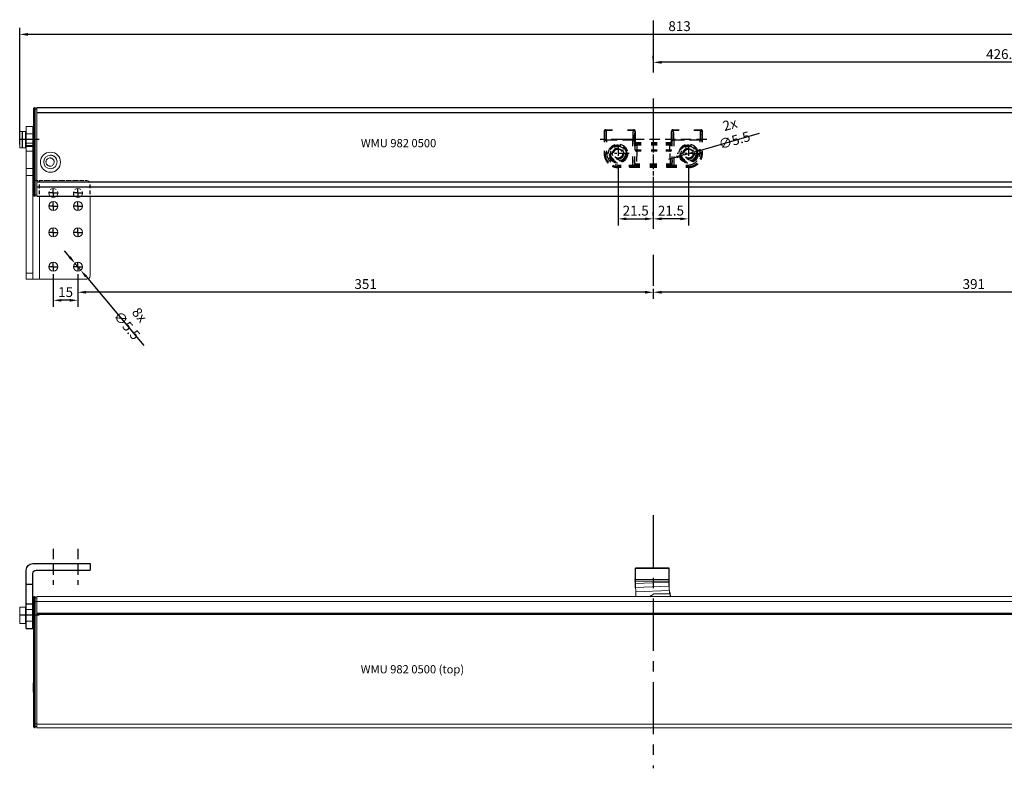
# Model space of a CAD drawing. Units: millimetres. Extents: x 890040 to 893659, y 1141338 to 1143878.
# Drawn here: x 892026 to 892626, y 1143159 to 1143615 of the extents above; entities that cross this region are included whole.
import ezdxf

# ---------------------------------------------------------------- set-up
doc = ezdxf.new("R2010")
doc.units = ezdxf.units.MM
for name, pattern in [('CENTER', [10.16, 6.35, -1.27, 1.27, -1.27]), ('HIDDEN', [9.525, 6.35, -3.175]), ('MITTE2', [1.125, 0.75, -0.125, 0.125, -0.125]), ('SLDSECTION2', [12.7, 6.35, -1.27, 1.27, -1.27, 1.27, -1.27])]:
    doc.linetypes.add(name, pattern=pattern)
for name, color, linetype in [('Achsen', 1, 'MITTE2'), ('CHAIN', 74, 'Continuous'), ('CHAIN_BRACKET', 30, 'Continuous'), ('MOTOR', 150, 'Continuous'), ('MOTOR_BRACKET', 30, 'Continuous')]:
    doc.layers.add(name, color=color, linetype=linetype)
doc.styles.add('ROMANS', font='romans.shx', dxfattribs={"width": 0.8})
doc.styles.get("Standard").update_dxf_attribs({"font": 'arial.ttf'})
doc.dimstyles.new('1. WINDOWMASTER', dxfattribs={"dimscale": 2, "dimtxt": 3, "dimasz": 2.5, "dimexe": 2, "dimexo": 1, "dimgap": 1, "dimtad": 1, "dimdec": 1, "dimrnd": 0.5, "dimdsep": 46, "dimtxsty": 'ROMANS', "dimcen": 1, "dimclrd": 252, "dimclre": 252, "dimclrt": 250, "dimadec": 0, "dimazin": 0, "dimtfac": 1, "dimtdec": 1, "dimtmove": 0, "dimatfit": 0, "dimfxl": 1, "dimtolj": 1, "dimtzin": 0, "dimarcsym": 0})
doc.dimstyles.new('WINDOWMASTERx2', dxfattribs={"dimscale": 2, "dimtxt": 3, "dimasz": 2.5, "dimexe": 2, "dimexo": 1, "dimgap": 1, "dimtad": 1, "dimdec": 1, "dimdsep": 46, "dimtxsty": 'ROMANS', "dimcen": 1, "dimclrd": 252, "dimclre": 252, "dimclrt": 7, "dimadec": 0, "dimazin": 0, "dimtfac": 1, "dimtdec": 1, "dimtmove": 0, "dimatfit": 0, "dimfxl": 1, "dimtolj": 1, "dimtzin": 0, "dimarcsym": 0})

# ---------------------------------------------------------------- blocks, each defined once
blk = doc.blocks.new('*D133')
at = {"color": 252, "lineweight": -2, "transparency": 16777216}
for p, q in [((892803.21, 1143459.59), (892803.21, 1143444.62)), ((892412.21, 1143450.61), (892412.21, 1143444.62)), ((892798.21, 1143448.62), (892417.21, 1143448.62))]:
    blk.add_line(p, q, dxfattribs=at)
at = {"color": 252, "transparency": 16777216}
for points in [[(892417.21, 1143449.46), (892417.21, 1143447.79), (892412.21, 1143448.62)], [(892798.21, 1143449.46), (892798.21, 1143447.79), (892803.21, 1143448.62)]]:
    blk.add_solid(points, dxfattribs=at)
at = {"layer": 'DEFPOINTS', "color": 0, "transparency": 16777216}
for p in [(892803.21, 1143461.59), (892412.21, 1143452.61), (892412.21, 1143448.62)]:
    blk.add_point(p, dxfattribs=at)
at = {"color": 250, "transparency": 16777216, "insert": (892607.71, 1143453.62), "char_height": 6, "attachment_point": 5, "style": 'ROMANS'}
blk.add_mtext('\\A1;391', dxfattribs=at)
blk = doc.blocks.new('*D142')
at = {"color": 252, "lineweight": -2, "transparency": 16777216}
for p, q in [((892061.21, 1143459.67), (892061.21, 1143444.62)), ((892407.21, 1143448.62), (892066.21, 1143448.62)), ((892412.21, 1143450.61), (892412.21, 1143444.62))]:
    blk.add_line(p, q, dxfattribs=at)
at = {"color": 252, "transparency": 16777216}
for points in [[(892066.21, 1143449.46), (892066.21, 1143447.79), (892061.21, 1143448.62)], [(892407.21, 1143449.46), (892407.21, 1143447.79), (892412.21, 1143448.62)]]:
    blk.add_solid(points, dxfattribs=at)
at = {"layer": 'DEFPOINTS', "color": 0, "transparency": 16777216}
for p in [(892061.21, 1143461.67), (892061.21, 1143448.62), (892412.21, 1143452.61)]:
    blk.add_point(p, dxfattribs=at)
at = {"color": 250, "transparency": 16777216, "insert": (892236.71, 1143453.62), "char_height": 6, "attachment_point": 5, "style": 'ROMANS'}
blk.add_mtext('\\A1;351', dxfattribs=at)
blk = doc.blocks.new('*D135')
at = {"color": 252, "lineweight": -2, "transparency": 16777216}
for p, q in [((892046.21, 1143459.67), (892046.21, 1143439.71)), ((892061.21, 1143459.67), (892061.21, 1143439.71)), ((892056.21, 1143443.71), (892051.21, 1143443.71))]:
    blk.add_line(p, q, dxfattribs=at)
at = {"color": 252, "transparency": 16777216}
for points in [[(892051.21, 1143444.54), (892051.21, 1143442.87), (892046.21, 1143443.71)], [(892056.21, 1143444.54), (892056.21, 1143442.87), (892061.21, 1143443.71)]]:
    blk.add_solid(points, dxfattribs=at)
at = {"layer": 'DEFPOINTS', "color": 0, "transparency": 16777216}
for p in [(892046.21, 1143461.67), (892061.21, 1143461.67), (892046.21, 1143443.71)]:
    blk.add_point(p, dxfattribs=at)
at = {"color": 250, "transparency": 16777216, "insert": (892053.71, 1143448.71), "char_height": 6, "attachment_point": 5, "style": 'ROMANS'}
blk.add_mtext('\\A1;15', dxfattribs=at)
blk = doc.blocks.new('*D136')
at = {"color": 252, "lineweight": -2, "transparency": 16777216}
for p, q in [((892412.21, 1143590.74), (892412.21, 1143592.74)), ((892838.71, 1143548.63), (892838.71, 1143592.74)), ((892833.71, 1143588.74), (892417.21, 1143588.74))]:
    blk.add_line(p, q, dxfattribs=at)
at = {"color": 252, "transparency": 16777216}
for points in [[(892417.21, 1143589.57), (892417.21, 1143587.9), (892412.21, 1143588.74)], [(892833.71, 1143589.57), (892833.71, 1143587.9), (892838.71, 1143588.74)]]:
    blk.add_solid(points, dxfattribs=at)
at = {"layer": 'DEFPOINTS', "color": 0, "transparency": 16777216}
for p in [(892412.21, 1143588.74), (892412.21, 1143588.74), (892838.71, 1143546.63)]:
    blk.add_point(p, dxfattribs=at)
at = {"color": 7, "transparency": 16777216, "insert": (892625.46, 1143593.74), "char_height": 6, "attachment_point": 5, "style": 'ROMANS'}
blk.add_mtext('\\A1;426.5', dxfattribs=at)
blk = doc.blocks.new('*D137')
at = {"color": 252, "lineweight": -2, "transparency": 16777216}
for p, q in [((892025.71, 1143538.73), (892025.71, 1143609.78)), ((892838.71, 1143548.63), (892838.71, 1143609.78)), ((892833.71, 1143605.78), (892030.71, 1143605.78))]:
    blk.add_line(p, q, dxfattribs=at)
at = {"color": 252, "transparency": 16777216}
for points in [[(892030.71, 1143606.61), (892030.71, 1143604.94), (892025.71, 1143605.78)], [(892833.71, 1143606.61), (892833.71, 1143604.94), (892838.71, 1143605.78)]]:
    blk.add_solid(points, dxfattribs=at)
at = {"layer": 'DEFPOINTS', "color": 0, "transparency": 16777216}
for p in [(892025.71, 1143605.78), (892838.71, 1143546.63), (892025.71, 1143536.73)]:
    blk.add_point(p, dxfattribs=at)
at = {"color": 7, "transparency": 16777216, "insert": (892428.21, 1143610.78), "char_height": 6, "attachment_point": 5, "style": 'ROMANS'}
blk.add_mtext('\\A1;813', dxfattribs=at)
blk = doc.blocks.new('WAB 836H 01 (front left partly hidden)')
at = {"color": 1}
blk.add_line((124952.93, 196988.59), (124941.3, 196988.59), dxfattribs=at)
at = {"color": 1, "linetype": 'Continuous'}
for p, q in [((124961.62, 196956.09), (124959.08, 196956.09)), ((124961.62, 196956.09), (124961.62, 196958.63)), ((124961.62, 196956.09), (124961.62, 196953.55)), ((124961.62, 196956.09), (124964.16, 196956.09)), ((124976.62, 196956.09), (124974.08, 196956.09)), ((124976.62, 196956.09), (124976.62, 196958.63)), ((124976.62, 196956.09), (124976.62, 196953.55)), ((124976.62, 196956.09), (124979.16, 196956.09)), ((124961.62, 196948.09), (124961.62, 196950.63)), ((124976.62, 196948.09), (124976.62, 196950.63)), ((124961.62, 196948.09), (124959.08, 196948.09)), ((124961.62, 196948.09), (124961.62, 196945.55)), ((124961.62, 196948.09), (124964.16, 196948.09)), ((124976.62, 196948.09), (124974.08, 196948.09)), ((124976.62, 196948.09), (124976.62, 196945.55)), ((124976.62, 196948.09), (124979.16, 196948.09)), ((124961.62, 196932.09), (124959.08, 196932.09)), ((124961.62, 196932.09), (124961.62, 196934.63)), ((124961.62, 196932.09), (124961.62, 196929.55)), ((124961.62, 196932.09), (124964.16, 196932.09)), ((124976.62, 196932.09), (124974.08, 196932.09)), ((124976.62, 196932.09), (124976.62, 196934.63)), ((124976.62, 196932.09), (124976.62, 196929.55)), ((124976.62, 196932.09), (124979.16, 196932.09)), ((124961.62, 196911.09), (124961.62, 196913.63)), ((124976.62, 196911.09), (124976.62, 196913.63)), ((124961.62, 196911.09), (124959.08, 196911.09)), ((124961.62, 196911.09), (124961.62, 196908.55)), ((124961.62, 196911.09), (124964.16, 196911.09)), ((124976.62, 196911.09), (124974.08, 196911.09)), ((124976.62, 196911.09), (124976.62, 196908.55)), ((124976.62, 196911.09), (124979.16, 196911.09))]:
    blk.add_line(p, q, dxfattribs=at)
at = {"layer": 'MOTOR_BRACKET', "linetype": 'Continuous', "lineweight": 15}
for p, q in [((124945.12, 196996.59), (124949.12, 196996.59)), ((124945.12, 196996.59), (124945.12, 196986.34)), ((124949.12, 196996.59), (124949.12, 196986.34)), ((124945.12, 196986.34), (124949.12, 196986.34)), ((124945.12, 196986.34), (124945.12, 196984.38)), ((124949.12, 196986.34), (124949.12, 196984.38)), ((124949.12, 196984.38), (124945.12, 196984.38)), ((124945.12, 196984.38), (124945.12, 196981.54)), ((124945.12, 196981.54), (124949.12, 196981.54)), ((124945.12, 196981.54), (124945.12, 196970.98)), ((124949.12, 196981.54), (124949.12, 196984.38)), ((124949.12, 196981.54), (124949.12, 196970.98)), ((124949.12, 196970.98), (124945.12, 196970.98)), ((124945.12, 196970.98), (124945.12, 196966.79)), ((124949.12, 196966.79), (124949.12, 196970.98)), ((124945.12, 196966.79), (124949.12, 196966.79)), ((124945.12, 196966.79), (124945.12, 196907.18)), ((124949.12, 196966.79), (124949.12, 196907.18)), ((124949.62, 196963.59), (124949.13, 196963.59)), ((124952.25, 196963.59), (124950.26, 196963.59)), ((124953.12, 196963.59), (124952.89, 196963.59)), ((124955.28, 196963.59), (124953.12, 196963.59)), ((124959.92, 196963.59), (124955.92, 196963.59)), ((124964.19, 196963.59), (124960.56, 196963.59)), ((124968.56, 196963.59), (124964.83, 196963.59)), ((124972.68, 196963.59), (124969.2, 196963.59)), ((124976.93, 196963.59), (124973.32, 196963.59)), ((124980.37, 196963.59), (124977.57, 196963.59)), ((124982.12, 196963.59), (124981.01, 196963.59)), ((124953.12, 196903.59), (124953.12, 196954.01)), ((124984.12, 196905.59), (124984.12, 196954.01)), ((124949.12, 196907.18), (124945.12, 196907.18)), ((124945.12, 196907.18), (124945.12, 196903.59)), ((124949.12, 196903.59), (124949.12, 196907.18)), ((124945.12, 196903.59), (124949.12, 196903.59)), ((124949.12, 196903.59), (124953.12, 196903.59)), ((124982.12, 196903.59), (124953.12, 196903.59))]:
    blk.add_line(p, q, dxfattribs=at)
at = {"layer": 'MOTOR_BRACKET', "linetype": 'Continuous'}
for p, q in [((124953.12, 196962.57), (124953.12, 196963.59)), ((124953.12, 196958.8), (124953.12, 196961.29)), ((124984.12, 196958.94), (124984.12, 196961.21)), ((124953.12, 196955.29), (124953.12, 196957.52)), ((124984.12, 196955.29), (124984.12, 196957.66))]:
    blk.add_line(p, q, dxfattribs=at)
at = {"layer": 'MOTOR_BRACKET', "linetype": 'Continuous', "lineweight": 15}
for centre in [(124961.62, 196948.09), (124976.62, 196948.09), (124961.62, 196932.09), (124976.62, 196932.09), (124961.62, 196911.09), (124976.62, 196911.09)]:
    blk.add_circle(centre, 2.75, dxfattribs=at)
for centre, radius, start, end in [((124982.12, 196961.59), 2, 26.86991, 90), ((124961.62, 196956.09), 2.75, 159.17588, 212.25542), ((124961.62, 196956.09), 2.75, 48.4036, 131.5964), ((124961.62, 196956.09), 2.75, 327.74458, 20.82412), ((124976.62, 196956.09), 2.75, 159.17588, 212.25542), ((124976.62, 196956.09), 2.75, 48.4036, 131.5964), ((124976.62, 196956.09), 2.75, 327.74458, 20.82412), ((124961.62, 196956.09), 2.75, 229.17461, 310.82539), ((124976.62, 196956.09), 2.75, 229.17461, 310.82539), ((124982.12, 196905.59), 2, 270, 0)]:
    blk.add_arc(centre, radius, start, end, dxfattribs=at)
blk = doc.blocks.new('WMU 982 0500')
at = {"color": 1, "linetype": 'HIDDEN', "ltscale": 5}
blk.add_line((125639.48, 196597.87), (125639.48, 196436.19), dxfattribs=at)
at = {"color": 8, "linetype": 'HIDDEN'}
blk.add_line((125662.57, 196525.21), (125616.4, 196525.21), dxfattribs=at)
at = {"layer": 'MOTOR', "linetype": 'Continuous', "lineweight": 15}
for p, q in [((125261.48, 196544.21), (125261.48, 196544.1)), ((125261.48, 196544.1), (125261.48, 196541.87)), ((125261.48, 196541.87), (125261.48, 196539.48)), ((125261.98, 196544.58), (125261.98, 196544.71)), ((125262.48, 196544.71), (125261.98, 196544.71)), ((125261.98, 196542.35), (125261.98, 196544.58)), ((125261.98, 196544.58), (125262.48, 196544.58)), ((125261.98, 196539.48), (125261.98, 196542.35)), ((125262.48, 196544.58), (125262.48, 196544.71)), ((125262.48, 196542.35), (125262.48, 196544.58)), ((125262.48, 196543.96), (125263.48, 196543.96)), ((125262.48, 196543.86), (125263.48, 196543.86)), ((125262.48, 196539.48), (125262.48, 196542.35)), ((126055.48, 196544.71), (125263.48, 196544.71)), ((125263.48, 196544.71), (125263.48, 196544.58)), ((125263.48, 196544.58), (126055.48, 196544.58)), ((125263.48, 196542.35), (125263.48, 196544.58)), ((125263.48, 196542.35), (125263.48, 196539.48)), ((125261.48, 196539.48), (125261.48, 196493.71)), ((125261.98, 196493.71), (125261.98, 196539.48)), ((125262.48, 196493.71), (125262.48, 196539.48)), ((125263.48, 196493.71), (125263.48, 196539.48)), ((125252.98, 196530.21), (125256.48, 196530.21)), ((125252.98, 196530.16), (125252.98, 196530.21)), ((125252.98, 196520.21), (125252.98, 196530.16)), ((125256.48, 196530.16), (125256.48, 196530.21)), ((125256.48, 196520.21), (125256.48, 196530.16)), ((125256.48, 196528.71), (125260.98, 196528.71)), ((125260.98, 196528.71), (125261.48, 196528.71)), ((125256.48, 196520.21), (125252.98, 196520.21)), ((125260.98, 196521.71), (125256.48, 196521.71)), ((125261.48, 196521.71), (125260.98, 196521.71)), ((125261.48, 196493.71), (125261.48, 196491.21)), ((125261.98, 196490.71), (125261.98, 196493.71)), ((125262.48, 196490.71), (125262.48, 196493.71)), ((125263.48, 196493.71), (125263.48, 196490.71)), ((125261.98, 196490.71), (125262.48, 196490.71)), ((125262.48, 196491.46), (125263.48, 196491.46)), ((125263.48, 196490.71), (126055.48, 196490.71))]:
    blk.add_line(p, q, dxfattribs=at)
at = {"layer": 'MOTOR'}
for p, q in [((125263.48, 196541.71), (126055.48, 196541.71)), ((125263.48, 196499.49), (126055.48, 196499.49)), ((125263.48, 196496.52), (126055.48, 196496.52)), ((125263.48, 196490.82), (126055.48, 196490.82))]:
    blk.add_line(p, q, dxfattribs=at)
at = {"layer": 'MOTOR', "linetype": 'Continuous', "lineweight": 15}
blk.add_circle((125271.73, 196511.46), 6.13, dxfattribs=at)
for centre, radius, start, end in [((125261.98, 196544.21), 0.5, 90, 180), ((125261.97, 196544.09), 0.49, 88.7936, 178.73898), ((125261.98, 196491.21), 0.5, 180, 270)]:
    blk.add_arc(centre, radius, start, end, dxfattribs=at)
at = {"layer": 'MOTOR', "linetype": 'Continuous', "lineweight": 15, "extrusion": (0, 0, -1)}
blk.add_ellipse((125271.73, 196511.6), major_axis=(0, 4.12), ratio=0.99939, dxfattribs=at)
at = {"layer": 'MOTOR', "linetype": 'Continuous', "lineweight": 15}
for points, knots in [([(125269.71, 196513.33), (125269.91, 196513.5), (125270.35, 196513.86), (125271.08, 196514.07), (125271.73, 196514.07), (125272.26, 196513.96), (125272.79, 196513.72), (125273.27, 196513.35), (125273.64, 196512.88), (125273.88, 196512.35), (125273.99, 196511.82), (125273.98, 196511.16), (125273.77, 196510.45), (125273.26, 196509.74), (125272.52, 196509.23), (125271.72, 196509.04), (125271.04, 196509.09), (125270.38, 196509.28), (125269.67, 196509.75), (125269.11, 196510.58), (125268.95, 196511.41), (125269.02, 196512.07), (125269.2, 196512.7), (125269.51, 196513.08), (125269.71, 196513.33)], [0, 0, 0, 0, 0.04963, 0.107736, 0.14013, 0.174674, 0.211366, 0.250208, 0.289054, 0.325749, 0.360294, 0.392689, 0.450793, 0.500416, 0.557079, 0.61939, 0.652853, 0.68776, 0.750225, 0.812343, 0.875086, 0.907699, 0.939432, 1, 1, 1, 1]), ([(125275.84, 196511.59), (125275.78, 196512.12), (125275.64, 196513.22), (125274.67, 196514.62), (125273.27, 196515.6), (125272.17, 196515.73), (125271.64, 196515.79)], [0, 0, 0, 0, 0.243668, 0.500556, 0.757447, 1, 1, 1, 1])]:
    blk.add_open_spline(points, degree=3, knots=knots, dxfattribs=at)
at = {"layer": 'MOTOR', "insert": (125461.09, 196522.42), "char_height": 5, "width": 90.3, "attachment_point": 4}
blk.add_mtext('WMU 982 0500', dxfattribs=at)
blk = doc.blocks.new('WAB 836E 01 (Hidden)')
at = {"color": 1, "linetype": 'CENTER'}
blk.add_line((32.64, -5.27), (32.64, 27.83), dxfattribs=at)
at = {"color": 1, "linetype": 'SLDSECTION2'}
for p, q in [((11.14, 9.58), (11.14, 19.42)), ((54.14, 9.58), (54.14, 19.42)), ((4.49, 14.5), (18.04, 14.5)), ((47.36, 14.5), (60.92, 14.5))]:
    blk.add_line(p, q, dxfattribs=at)
at = {"color": 1, "linetype": 'HIDDEN'}
for p, q in [((0, 6), (23.79, 6)), ((42.49, 6), (65.11, 6))]:
    blk.add_line(p, q, dxfattribs=at)
at = {"layer": 'CHAIN_BRACKET', "color": 8, "linetype": 'HIDDEN'}
for p, q in [((11.14, 23), (12.72, 23)), ((11.14, 23), (11.63, 22.51)), ((11.14, 23), (12.72, 23)), ((11.63, 22.51), (11.63, 21.51)), ((11.63, 22.51), (12.72, 22.51)), ((12.72, 21.51), (11.63, 21.51)), ((18.34, 23), (24.76, 23)), ((18.34, 23), (24.76, 23)), ((18.34, 22.51), (20.15, 22.51)), ((20.15, 21.51), (18.34, 21.51)), ((20.15, 22.51), (20.22, 22.58)), ((20.15, 22.51), (20.15, 21.51)), ((21.15, 21.51), (20.15, 21.51)), ((20.15, 16.35), (20.15, 21.51)), ((21.22, 21.58), (21.15, 21.51)), ((21.15, 21.51), (21.15, 16.35)), ((21.22, 21.41), (21.22, 21.58)), ((22.22, 21.41), (21.22, 21.41)), ((21.37, 16.35), (21.24, 20)), ((22.22, 22.65), (24.76, 22.65)), ((22.22, 22.65), (22.22, 21.65)), ((22.22, 21.65), (22.22, 21.41)), ((24.76, 21.65), (22.22, 21.65)), ((22.22, 21.41), (24.76, 21.41)), ((22.24, 20.71), (22.51, 12.99)), ((24.76, 20.71), (22.24, 20.71)), ((30.45, 23), (34.68, 23)), ((30.45, 23), (34.68, 23)), ((30.45, 22.65), (34.68, 22.65)), ((34.68, 21.65), (30.45, 21.65)), ((30.45, 21.41), (34.68, 21.41)), ((34.68, 20.71), (30.45, 20.71)), ((40.85, 23), (47.57, 23)), ((40.85, 23), (47.57, 23)), ((40.85, 22.65), (43.06, 22.65)), ((43.06, 21.65), (40.85, 21.65)), ((40.85, 21.41), (43.06, 21.41)), ((43.04, 20.71), (40.85, 20.71)), ((42.77, 12.99), (43.04, 20.71)), ((43.06, 22.65), (43.06, 21.65)), ((43.06, 21.41), (43.06, 21.65)), ((44.06, 21.41), (43.06, 21.41)), ((44.04, 20), (43.91, 16.35)), ((44.13, 21.51), (44.06, 21.58)), ((44.06, 21.58), (44.06, 21.41)), ((45.13, 21.51), (44.13, 21.51)), ((44.13, 16.35), (44.13, 21.51)), ((45.06, 22.58), (45.13, 22.51)), ((45.13, 22.51), (47.57, 22.51)), ((45.13, 22.51), (45.13, 21.51)), ((45.13, 21.51), (45.13, 16.35)), ((47.57, 21.51), (45.13, 21.51)), ((52.17, 23), (54.15, 23)), ((52.17, 23), (54.15, 23)), ((52.17, 22.51), (53.66, 22.51)), ((53.66, 21.51), (52.17, 21.51)), ((53.66, 22.51), (54.15, 23)), ((53.66, 22.51), (53.66, 21.51)), ((2.64, 14.51), (2.64, 12.92)), ((3.13, 14.02), (2.64, 14.51)), ((2.64, 14.51), (2.64, 12.92)), ((3.13, 14.02), (4.13, 14.02)), ((3.13, 12.92), (3.13, 14.02)), ((4.13, 14.02), (4.13, 12.92)), ((22.51, 12.28), (21.51, 12.28)), ((22.51, 12.99), (25, 12.99)), ((22.51, 12.99), (22.51, 12.28)), ((22.51, 12.28), (22.51, 9.41)), ((25, 12.28), (22.51, 12.28)), ((30.38, 12.99), (33.97, 12.99)), ((33.97, 12.28), (30.38, 12.28)), ((39.95, 12.99), (42.77, 12.99)), ((42.77, 12.28), (39.95, 12.28)), ((42.77, 12.28), (42.77, 12.99)), ((42.77, 9.41), (42.77, 12.28)), ((43.77, 12.28), (42.77, 12.28)), ((43.77, 12.28), (43.77, 9.41)), ((62.15, 14.02), (61.15, 14.02)), ((61.15, 12.92), (61.15, 14.02)), ((62.64, 14.51), (62.15, 14.02)), ((62.15, 14.02), (62.15, 12.92)), ((62.64, 12.92), (62.64, 14.51)), ((62.64, 12.92), (62.64, 14.51)), ((2.64, 7.46), (2.64, 1)), ((2.64, 7.46), (2.64, 1)), ((3.13, 6.32), (3.13, 7.46)), ((3.13, 6.32), (4.13, 6.32)), ((4.13, 7.46), (4.13, 6.32)), ((4.13, 6.32), (20.15, 6.32)), ((20.15, 6.32), (20.15, 10.05)), ((21.15, 6.32), (20.15, 6.32)), ((21.15, 10.05), (21.15, 6.32)), ((21.51, 9.41), (21.51, 10.05)), ((22.51, 9.41), (21.51, 9.41)), ((21.55, 7.63), (21.53, 8)), ((21.64, 7), (21.59, 7.05)), ((21.64, 7), (21.64, 1)), ((21.64, 7), (21.64, 1)), ((22.51, 9.41), (25, 9.41)), ((22.53, 8.71), (22.55, 8.34)), ((25, 8.71), (22.53, 8.71)), ((22.55, 8.34), (25, 8.34)), ((22.59, 8.05), (22.64, 8)), ((25, 8.05), (22.59, 8.05)), ((22.64, 8), (25, 8)), ((22.64, 8), (25, 8)), ((30.38, 9.41), (33.97, 9.41)), ((33.97, 8.71), (30.38, 8.71)), ((30.38, 8.34), (33.97, 8.34)), ((33.97, 8.05), (30.38, 8.05)), ((30.38, 8), (33.97, 8)), ((30.38, 8), (33.97, 8)), ((39.95, 9.41), (42.77, 9.41)), ((42.75, 8.71), (39.95, 8.71)), ((39.95, 8.34), (42.74, 8.34)), ((42.69, 8.05), (39.95, 8.05)), ((39.95, 8), (42.64, 8)), ((39.95, 8), (42.64, 8)), ((42.64, 8), (42.69, 8.05)), ((42.74, 8.34), (42.75, 8.71)), ((43.77, 9.41), (42.77, 9.41)), ((43.69, 7.05), (43.64, 7)), ((43.64, 1), (43.64, 7)), ((43.64, 1), (43.64, 7)), ((43.75, 8), (43.74, 7.63)), ((44.13, 6.32), (44.13, 10.05)), ((45.13, 6.32), (44.13, 6.32)), ((45.13, 10.05), (45.13, 6.32)), ((45.13, 6.32), (61.15, 6.32)), ((61.15, 6.32), (61.15, 7.46)), ((62.15, 6.32), (61.15, 6.32)), ((62.15, 7.46), (62.15, 6.32)), ((62.64, 1), (62.64, 7.46)), ((62.64, 1), (62.64, 7.46)), ((2.64, 1), (2.96, 1.32)), ((3.96, 0.32), (3.64, 0)), ((7.88, 0.32), (3.96, 0.32)), ((20.32, 0.32), (17.06, 0.32)), ((20.64, 0), (20.32, 0.32)), ((21.32, 1.32), (21.64, 1)), ((43.64, 1), (43.96, 1.32)), ((44.96, 0.32), (44.64, 0)), ((48.45, 0.32), (44.96, 0.32)), ((61.32, 0.32), (57.64, 0.32)), ((61.64, 0), (61.32, 0.32)), ((62.32, 1.32), (62.64, 1)), ((7.79, 0), (3.64, 0)), ((7.79, 0), (3.64, 0)), ((20.64, 0), (16.97, 0)), ((20.64, 0), (16.97, 0)), ((48.36, 0), (44.64, 0)), ((48.36, 0), (44.64, 0)), ((61.64, 0), (57.54, 0)), ((61.64, 0), (57.54, 0))]:
    blk.add_line(p, q, dxfattribs=at)
at = {"layer": 'CHAIN_BRACKET', "color": 8, "linetype": 'HIDDEN', "flags": 128}
for points in [[(20.15, 22.51), (20.35, 22.49), (20.54, 22.43), (20.71, 22.34), (20.86, 22.22), (20.98, 22.07), (21.08, 21.89), (21.13, 21.71), (21.15, 21.51)], [(20.22, 22.58), (20.42, 22.56), (20.61, 22.5), (20.78, 22.41), (20.93, 22.29), (21.05, 22.14), (21.15, 21.96), (21.2, 21.78), (21.22, 21.58)], [(22.24, 20.71), (22.05, 20.69), (21.87, 20.65), (21.7, 20.58), (21.55, 20.49), (21.42, 20.39), (21.33, 20.27), (21.27, 20.14), (21.24, 20)], [(44.04, 20), (44.02, 20.14), (43.96, 20.27), (43.87, 20.39), (43.74, 20.49), (43.59, 20.58), (43.42, 20.65), (43.24, 20.69), (43.04, 20.71)], [(45.06, 22.58), (44.87, 22.56), (44.68, 22.5), (44.51, 22.41), (44.36, 22.29), (44.23, 22.14), (44.14, 21.96), (44.08, 21.78), (44.06, 21.58)], [(45.13, 22.51), (44.94, 22.49), (44.75, 22.43), (44.58, 22.34), (44.43, 22.22), (44.3, 22.07), (44.21, 21.89), (44.15, 21.71), (44.13, 21.51)], [(22.51, 12.99), (22.32, 12.97), (22.14, 12.93), (21.97, 12.86), (21.81, 12.77), (21.69, 12.67), (21.6, 12.54), (21.54, 12.41), (21.51, 12.28)], [(43.77, 12.28), (43.75, 12.41), (43.69, 12.54), (43.6, 12.67), (43.47, 12.77), (43.32, 12.86), (43.15, 12.93), (42.97, 12.97), (42.77, 12.99)], [(2.87, 6), (2.87, 5.55), (2.87, 5.11), (2.88, 4.68), (2.88, 4.29), (2.89, 3.93), (2.91, 3.62), (2.92, 3.35), (2.93, 3.15), (2.95, 3), (2.96, 2.92), (2.98, 2.9), (2.99, 2.95), (3.01, 3.07), (3.02, 3.24), (3.04, 3.48), (3.05, 3.77), (3.06, 4.11), (3.07, 4.48), (3.08, 4.89), (3.08, 5.33), (3.08, 5.77), (3.08, 6.23), (3.08, 6.67), (3.08, 7.11), (3.07, 7.46)], [(2.88, 7.46), (2.88, 7.32), (2.87, 6.89), (2.87, 6.45), (2.87, 6)], [(21.2, 6), (21.2, 5.55), (21.21, 5.11), (21.21, 4.68), (21.22, 4.29), (21.23, 3.93), (21.24, 3.62), (21.26, 3.35), (21.27, 3.15), (21.28, 3), (21.3, 2.92), (21.32, 2.9), (21.33, 2.95), (21.35, 3.07), (21.36, 3.24), (21.37, 3.48), (21.39, 3.77), (21.4, 4.11), (21.41, 4.48), (21.41, 4.89), (21.42, 5.33), (21.42, 5.77), (21.42, 6.23), (21.42, 6.67), (21.41, 7.11), (21.41, 7.52), (21.4, 7.89), (21.39, 8.23), (21.37, 8.52), (21.36, 8.76), (21.35, 8.93), (21.33, 9.05), (21.32, 9.1), (21.3, 9.08), (21.28, 9), (21.27, 8.85), (21.26, 8.65), (21.24, 8.38), (21.23, 8.07), (21.22, 7.71), (21.21, 7.32), (21.21, 6.89), (21.2, 6.45), (21.2, 6)], [(22.53, 8.71), (22.34, 8.69), (22.16, 8.65), (21.99, 8.58), (21.84, 8.49), (21.71, 8.39), (21.62, 8.27), (21.56, 8.14), (21.53, 8)], [(22.55, 8.34), (22.35, 8.33), (22.17, 8.28), (22, 8.22), (21.85, 8.13), (21.72, 8.02), (21.63, 7.9), (21.57, 7.77), (21.55, 7.63)], [(22.59, 8.05), (22.4, 8.03), (22.21, 7.97), (22.04, 7.88), (21.89, 7.76), (21.76, 7.61), (21.67, 7.43), (21.61, 7.24), (21.59, 7.05)], [(43.69, 7.05), (43.67, 7.24), (43.62, 7.43), (43.52, 7.61), (43.4, 7.76), (43.25, 7.88), (43.08, 7.97), (42.89, 8.03), (42.69, 8.05)], [(43.74, 7.63), (43.72, 7.77), (43.66, 7.9), (43.56, 8.02), (43.44, 8.13), (43.29, 8.22), (43.12, 8.28), (42.93, 8.33), (42.74, 8.34)], [(43.75, 8), (43.73, 8.14), (43.67, 8.27), (43.58, 8.39), (43.45, 8.49), (43.3, 8.58), (43.13, 8.65), (42.95, 8.69), (42.75, 8.71)], [(44.08, 6), (44.08, 5.55), (44.08, 5.11), (44.07, 4.68), (44.07, 4.29), (44.06, 3.93), (44.04, 3.62), (44.03, 3.35), (44.02, 3.15), (44, 3), (43.99, 2.92), (43.97, 2.9), (43.96, 2.95), (43.94, 3.07), (43.93, 3.24), (43.91, 3.48), (43.9, 3.77), (43.89, 4.11), (43.88, 4.48), (43.87, 4.89), (43.87, 5.33), (43.87, 5.77), (43.87, 6.23), (43.87, 6.67), (43.87, 7.11), (43.88, 7.52), (43.89, 7.89), (43.9, 8.23), (43.91, 8.52), (43.93, 8.76), (43.94, 8.93), (43.96, 9.05), (43.97, 9.1), (43.99, 9.08), (44, 9), (44.02, 8.85), (44.03, 8.65), (44.04, 8.38), (44.06, 8.07), (44.07, 7.71), (44.07, 7.32), (44.08, 6.89), (44.08, 6.45), (44.08, 6)], [(62.22, 7.46), (62.21, 7.11), (62.21, 6.67), (62.2, 6.23), (62.2, 5.77), (62.21, 5.33), (62.21, 4.89), (62.22, 4.48), (62.23, 4.11), (62.24, 3.77), (62.25, 3.48), (62.26, 3.24), (62.28, 3.07), (62.29, 2.95), (62.31, 2.9), (62.32, 2.92), (62.34, 3), (62.35, 3.15), (62.37, 3.35), (62.38, 3.62), (62.39, 3.93), (62.4, 4.29), (62.41, 4.68), (62.42, 5.11), (62.42, 5.55), (62.42, 6)], [(62.42, 6), (62.42, 6.45), (62.42, 6.89), (62.41, 7.32), (62.41, 7.46)], [(2.96, 1.32), (2.98, 1.13), (3.04, 0.94), (3.13, 0.77), (3.26, 0.61), (3.41, 0.49), (3.58, 0.4), (3.77, 0.34), (3.96, 0.32)], [(21.32, 1.32), (21.3, 1.13), (21.25, 0.94), (21.15, 0.77), (21.03, 0.61), (20.88, 0.49), (20.7, 0.4), (20.52, 0.34), (20.32, 0.32)], [(44.96, 0.32), (44.77, 0.34), (44.58, 0.4), (44.41, 0.49), (44.26, 0.61), (44.13, 0.77), (44.04, 0.94), (43.98, 1.13), (43.96, 1.32)], [(62.32, 1.32), (62.3, 1.13), (62.25, 0.94), (62.15, 0.77), (62.03, 0.61), (61.88, 0.49), (61.7, 0.4), (61.52, 0.34), (61.32, 0.32)]]:
    blk.add_lwpolyline(points, dxfattribs=at)
at = {"layer": 'CHAIN_BRACKET', "color": 8, "linetype": 'HIDDEN'}
for centre, radius in [((11.14, 14.5), 5.83), ((11.14, 14.5), 5.33), ((11.14, 14.5), 5.02), ((11.14, 14.5), 4.52), ((54.14, 14.5), 5.83), ((54.14, 14.5), 5.33), ((54.14, 14.5), 5.02), ((54.14, 14.5), 4.52), ((11.14, 14.5), 3.41), ((11.14, 14.5), 2.91), ((11.14, 14.5), 2.75), ((11.14, 14.5), 2.75), ((54.14, 14.5), 3.41), ((54.14, 14.5), 2.91), ((54.14, 14.5), 2.75), ((54.14, 14.5), 2.75)]:
    blk.add_circle(centre, radius, dxfattribs=at)
for centre, radius, start, end in [((11.14, 14.51), 8.49, 89.98561, 180.01439), ((11.14, 14.51), 8.49, 89.98561, 180.01439), ((11.63, 14.02), 8.49, 89.9972, 180), ((11.63, 14.02), 7.49, 89.98556, 180.01444), ((21.75, 7.06), 15.59, 88.25504, 95.60782), ((21.99, 17.71), 3.94, 86.55967, 101.15729), ((64.39, 21.33), 43.17, 179.89003, 181.76738), ((33.03, 21.37), 10.8, 179.78112, 183.53301), ((32.26, 21.37), 10.8, 356.46699, 0.21888), ((43.54, 7.06), 15.59, 84.39218, 91.74496), ((43.3, 17.71), 3.94, 78.84271, 93.44033), ((0.9, 21.33), 43.17, 358.23262, 0.10997), ((53.66, 14.02), 8.49, 0, 90.0028), ((53.66, 14.02), 7.49, 359.98556, 90.01444), ((54.15, 14.51), 8.49, 359.98561, 90.01439), ((54.15, 14.51), 8.49, 359.98561, 90.01439), ((-38.87, 5.23), 42.01, 354.65743, 1.47971), ((-51.93, 4.89), 56.08, 355.32431, 1.45627), ((76.21, 4.89), 56.08, 178.54373, 184.67569), ((57.08, 5.03), 35.95, 177.94444, 185.91842), ((64.68, 9.33), 43.17, 179.89003, 181.76738), ((24.43, 7.57), 2.88, 178.75461, 190.42879), ((22.64, 7), 0.999, 89.98556, 180.01444), ((22.64, 7), 0.999, 89.98556, 180.01444), ((33.32, 9.37), 10.8, 179.78112, 183.53301), ((23.3, 8.31), 0.756, 177.82874, 200.42159), ((42.64, 7), 0.999, 359.98556, 90.01444), ((42.64, 7), 0.999, 359.98556, 90.01444), ((41.99, 8.31), 0.756, 339.57841, 2.17126), ((31.97, 9.37), 10.8, 356.46699, 0.21888), ((40.86, 7.57), 2.88, 349.57121, 1.24539), ((0.61, 9.33), 43.17, 358.23262, 0.10997), ((2.13, 5.23), 42.01, 354.65743, 1.47971), ((-10.93, 4.89), 56.08, 355.32431, 1.45627), ((117.21, 4.89), 56.08, 178.54373, 184.67569), ((98.08, 5.03), 35.95, 177.94444, 185.91842), ((3.64, 1), 0.999, 179.98556, 270.01444), ((3.64, 1), 0.999, 179.98556, 270.01444), ((20.64, 1), 0.999, 269.98556, 0.01444), ((20.64, 1), 0.999, 269.98556, 0.01444), ((44.64, 1), 0.999, 179.98556, 270.01444), ((44.64, 1), 0.999, 179.98556, 270.01444), ((61.64, 1), 0.999, 269.98556, 0.01444), ((61.64, 1), 0.999, 269.98556, 0.01444)]:
    blk.add_arc(centre, radius, start, end, dxfattribs=at)
blk = doc.blocks.new('*D121')
at = {"color": 252, "lineweight": -2, "transparency": 16777216}
for p, q in [((892056.23, 1143470.07), (892053.02, 1143473.9)), ((892059.44, 1143466.24), (892062.98, 1143462.02)), ((892066.19, 1143458.19), (892101.35, 1143416.23))]:
    blk.add_line(p, q, dxfattribs=at)
at = {"color": 252, "transparency": 16777216}
for points in [[(892056.87, 1143470.61), (892055.59, 1143469.53), (892059.44, 1143466.24)], [(892066.83, 1143458.73), (892065.55, 1143457.65), (892062.98, 1143462.02)]]:
    blk.add_solid(points, dxfattribs=at)
at = {"layer": 'DEFPOINTS', "color": 0, "transparency": 16777216}
for p in [(892059.44, 1143466.24), (892062.98, 1143462.02)]:
    blk.add_point(p, dxfattribs=at)
at = {"color": 250, "transparency": 16777216, "insert": (892095.01, 1143431.58), "char_height": 6, "attachment_point": 5, "rotation": 309.96434, "style": 'ROMANS'}
blk.add_mtext('\\A1;8x ∅5.5', dxfattribs=at)
blk = doc.blocks.new('*D115')
at = {"color": 252, "lineweight": -2, "transparency": 16777216}
for p, q in [((892390.71, 1143526.21), (892390.71, 1143489.35)), ((892412.21, 1143495.35), (892412.21, 1143497.35)), ((892395.71, 1143493.35), (892407.21, 1143493.35))]:
    blk.add_line(p, q, dxfattribs=at)
at = {"color": 252, "transparency": 16777216}
for points in [[(892395.71, 1143494.18), (892395.71, 1143492.52), (892390.71, 1143493.35)], [(892407.21, 1143494.18), (892407.21, 1143492.52), (892412.21, 1143493.35)]]:
    blk.add_solid(points, dxfattribs=at)
at = {"layer": 'DEFPOINTS', "color": 0, "transparency": 16777216}
for p in [(892390.71, 1143528.21), (892412.21, 1143493.35), (892412.21, 1143493.35)]:
    blk.add_point(p, dxfattribs=at)
at = {"color": 7, "transparency": 16777216, "insert": (892401.47, 1143498.35), "char_height": 6, "attachment_point": 5, "style": 'ROMANS'}
blk.add_mtext('\\A1;21.5', dxfattribs=at)
blk = doc.blocks.new('*D116')
at = {"color": 252, "lineweight": -2, "transparency": 16777216}
for p, q in [((892433.71, 1143526.21), (892433.71, 1143489.35)), ((892412.21, 1143511.36), (892412.21, 1143489.35)), ((892428.71, 1143493.35), (892417.21, 1143493.35))]:
    blk.add_line(p, q, dxfattribs=at)
at = {"color": 252, "transparency": 16777216}
for points in [[(892417.21, 1143494.18), (892417.21, 1143492.52), (892412.21, 1143493.35)], [(892428.71, 1143494.18), (892428.71, 1143492.52), (892433.71, 1143493.35)]]:
    blk.add_solid(points, dxfattribs=at)
at = {"layer": 'DEFPOINTS', "color": 0, "transparency": 16777216}
for p in [(892433.71, 1143528.21), (892412.21, 1143513.36), (892412.21, 1143493.35)]:
    blk.add_point(p, dxfattribs=at)
at = {"color": 7, "transparency": 16777216, "insert": (892422.96, 1143498.35), "char_height": 6, "attachment_point": 5, "style": 'ROMANS'}
blk.add_mtext('\\A1;21.5', dxfattribs=at)
blk = doc.blocks.new('*D117')
at = {"color": 252, "lineweight": -2, "transparency": 16777216}
for p, q in [((892441.15, 1143535.29), (892476.9, 1143545.66)), ((892431.07, 1143532.36), (892436.35, 1143533.9)), ((892426.27, 1143530.97), (892421.47, 1143529.58))]:
    blk.add_line(p, q, dxfattribs=at)
at = {"color": 252, "transparency": 16777216}
for points in [[(892426.04, 1143531.77), (892426.5, 1143530.17), (892431.07, 1143532.36)], [(892440.92, 1143536.09), (892441.39, 1143534.49), (892436.35, 1143533.9)]]:
    blk.add_solid(points, dxfattribs=at)
at = {"layer": 'DEFPOINTS', "color": 0, "transparency": 16777216}
for p in [(892431.07, 1143532.36), (892436.35, 1143533.9)]:
    blk.add_point(p, dxfattribs=at)
at = {"color": 250, "transparency": 16777216, "insert": (892460.31, 1143546.05), "char_height": 6, "attachment_point": 5, "rotation": 16.17939, "style": 'ROMANS'}
blk.add_mtext('\\A1;2x ∅5.5', dxfattribs=at)
blk = doc.blocks.new('WAB 836H 01 (top)')
at = {"color": 1, "linetype": 'HIDDEN'}
for p, q in [((893249.09, 1142937.5), (893249.09, 1142915.48)), ((893264.09, 1142937.5), (893264.09, 1142915.48))]:
    blk.add_line(p, q, dxfattribs=at)
at = {"color": 1}
blk.add_line((893272.78, 1142896.99), (893284.41, 1142896.99), dxfattribs=at)
at = {"layer": 'MOTOR_BRACKET'}
for p, q in [((893276.59, 1142928.49), (893241.59, 1142928.49)), ((893241.59, 1142928.49), (893241.59, 1142924.49)), ((893274.59, 1142924.49), (893241.59, 1142924.49)), ((893276.59, 1142920.49), (893276.59, 1142922.49)), ((893276.59, 1142915.99), (893276.59, 1142920.49)), ((893280.59, 1142920.49), (893280.59, 1142924.49)), ((893280.59, 1142915.99), (893280.59, 1142920.49)), ((893276.59, 1142903.99), (893276.59, 1142915.99)), ((893280.59, 1142915.99), (893276.59, 1142915.99)), ((893280.59, 1142903.99), (893280.59, 1142915.99)), ((893276.59, 1142888.99), (893276.59, 1142903.99)), ((893280.59, 1142903.99), (893276.59, 1142903.99)), ((893280.59, 1142888.99), (893280.59, 1142903.99)), ((893280.59, 1142888.99), (893276.59, 1142888.99))]:
    blk.add_line(p, q, dxfattribs=at)
for centre, radius, start, end in [((893276.59, 1142924.49), 4, 360, 90), ((893274.59, 1142922.49), 2, 0, 90.00117)]:
    blk.add_arc(centre, radius, start, end, dxfattribs=at)
blk = doc.blocks.new('WMU 982 3')
at = {"layer": 'CHAIN'}
for p, q in [((892656.51, 1143002.27), (892656.51, 1143014.08)), ((892656.51, 1143014.08), (892677, 1143014.08)), ((892677, 1143003.1), (892677, 1143014.08))]:
    blk.add_line(p, q, dxfattribs=at)
at = {"layer": 'CHAIN', "linetype": 'Continuous', "lineweight": 15}
for p, q in [((892676.69, 1143007.21), (892655.85, 1143007.21)), ((892655.85, 1143006.25), (892676.69, 1143006.25)), ((892676.89, 1143005.69), (892656.41, 1143004.86)), ((892677, 1143003.1), (892656.51, 1143002.27)), ((892656.62, 1142999.67), (892677.1, 1143000.5)), ((892656.73, 1142996.91), (892656.62, 1142999.67)), ((892677.18, 1142998.43), (892667.67, 1142998.51)), ((892677.19, 1142998.43), (892677.1, 1143000.5)), ((892677.77, 1142996.91), (892677.68, 1142999.28)), ((892677.68, 1142996.91), (892677.68, 1142997.93))]:
    blk.add_line(p, q, dxfattribs=at)
for points in [[(892677.1, 1143000.5), (892677.09, 1143000.89), (892677.07, 1143001.28), (892677.05, 1143001.65), (892677.04, 1143002), (892677.03, 1143002.33), (892677.02, 1143002.62), (892677, 1143002.88), (892677, 1143003.1)], [(892656.62, 1142999.67), (892656.6, 1143000.06), (892656.59, 1143000.45), (892656.57, 1143000.82), (892656.56, 1143001.17), (892656.54, 1143001.49), (892656.53, 1143001.79), (892656.52, 1143002.05), (892656.51, 1143002.27)]]:
    blk.add_lwpolyline(points, dxfattribs=at)
for centre, radius, start, end in [((892660.93, 1143006.06), 10, 293.72741, 309.95582), ((892667.67, 1142998.01), 0.5, 89.52627, 129.95582), ((892677.18, 1142997.93), 0.5, 0, 89.52627), ((892661.68, 1142998.96), 3, 316.79189, 317.45533)]:
    blk.add_arc(centre, radius, start, end, dxfattribs=at)
blk = doc.blocks.new('WMU 982 0500 (top)')
at = {"color": 1, "linetype": 'CENTER', "ltscale": 5}
blk.add_line((892675.32, 1143046.37), (892675.32, 1142892.19), dxfattribs=at)
blk.add_line((892675.32, 1143046.37), (892675.32, 1142892.19), dxfattribs=at)
at = {"linetype": 'Continuous', "lineweight": 15}
for p, q in [((892297.31, 1142996.41), (892297.31, 1142993.91)), ((892297.81, 1142993.91), (892297.31, 1142993.91)), ((892297.31, 1142993.91), (892297.31, 1142940.81)), ((892297.81, 1142993.91), (892297.81, 1142996.91)), ((892298.31, 1142996.91), (892297.81, 1142996.91)), ((892297.81, 1142993.91), (892298.31, 1142993.91)), ((892297.81, 1142940.81), (892297.81, 1142993.91)), ((892298.31, 1142993.91), (892298.31, 1142996.91)), ((892298.31, 1142996.16), (892299.31, 1142996.16)), ((892298.31, 1142940.81), (892298.31, 1142993.91)), ((892298.31, 1142993.91), (892299.31, 1142993.91)), ((892299.31, 1142996.91), (893091.31, 1142996.91)), ((892299.31, 1142993.91), (892299.31, 1142996.91)), ((893091.31, 1142993.91), (892299.31, 1142993.91)), ((892299.31, 1142940.82), (892299.31, 1142993.91)), ((892292.31, 1142990.41), (892288.81, 1142990.41)), ((892288.81, 1142990.41), (892288.81, 1142980.41)), ((892292.31, 1142990.41), (892292.31, 1142980.41)), ((892297.31, 1142988.91), (892292.31, 1142988.91)), ((892288.81, 1142980.41), (892292.31, 1142980.41)), ((892292.31, 1142981.91), (892297.31, 1142981.91)), ((892297.31, 1142940.81), (892297.31, 1142940.15)), ((892297.31, 1142940.15), (892297.31, 1142919.24)), ((892297.81, 1142940.01), (892297.81, 1142940.81)), ((892297.81, 1142919.11), (892297.81, 1142940.01)), ((892298.31, 1142940.01), (892298.31, 1142940.81)), ((892298.31, 1142919.11), (892298.31, 1142940.01)), ((892299.31, 1142940.03), (892299.31, 1142940.82)), ((892299.31, 1142919.12), (892299.31, 1142940.03)), ((892297.31, 1142919.24), (892297.31, 1142917.41)), ((892298.31, 1142919.11), (892297.81, 1142919.11)), ((892297.81, 1142916.91), (892297.81, 1142919.11)), ((892298.31, 1142919.31), (892299.31, 1142919.31)), ((892298.31, 1142916.91), (892298.31, 1142919.11)), ((892299.31, 1142919.12), (893091.31, 1142919.12)), ((892299.31, 1142916.91), (892299.31, 1142919.12)), ((892297.81, 1142916.91), (892298.31, 1142916.91)), ((892298.31, 1142917.66), (892299.31, 1142917.66)), ((893091.31, 1142916.91), (892299.31, 1142916.91))]:
    blk.add_line(p, q, dxfattribs=at)
for p, q in [((892299.31, 1142986.81), (893091.31, 1142986.82)), ((892299.31, 1142986.01), (893091.31, 1142986.01)), ((892297.31, 1142938.63), (892297.31, 1142944.18))]:
    blk.add_line(p, q)
for centre, radius, start, end in [((892297.81, 1142996.41), 0.5, 90, 180), ((892297.7, 1142919.67), 0.581, 228.60907, 281.53642), ((892297.81, 1142917.41), 0.5, 180, 270)]:
    blk.add_arc(centre, radius, start, end, dxfattribs=at)
at = {"layer": 'MOTOR', "linetype": 'Continuous', "lineweight": 15}
for p, q in [((892297.31, 1142996.41), (892297.31, 1142993.91)), ((892297.81, 1142993.91), (892297.31, 1142993.91)), ((892297.31, 1142993.91), (892297.31, 1142940.81)), ((892297.81, 1142993.91), (892297.81, 1142996.91)), ((892298.31, 1142996.91), (892297.81, 1142996.91)), ((892297.81, 1142993.91), (892298.31, 1142993.91)), ((892297.81, 1142940.81), (892297.81, 1142993.91)), ((892298.31, 1142993.91), (892298.31, 1142996.91)), ((892298.31, 1142996.16), (892299.31, 1142996.16)), ((892298.31, 1142940.81), (892298.31, 1142993.91)), ((892298.31, 1142993.91), (892299.31, 1142993.91)), ((892299.31, 1142996.91), (893091.31, 1142996.91)), ((892299.31, 1142993.91), (892299.31, 1142996.91)), ((893091.31, 1142993.91), (892299.31, 1142993.91)), ((892299.31, 1142940.82), (892299.31, 1142993.91)), ((892292.31, 1142990.41), (892288.81, 1142990.41)), ((892288.81, 1142990.41), (892288.81, 1142980.41)), ((892292.31, 1142990.41), (892292.31, 1142980.41)), ((892297.31, 1142988.91), (892292.31, 1142988.91)), ((892288.81, 1142980.41), (892292.31, 1142980.41)), ((892292.31, 1142981.91), (892297.31, 1142981.91)), ((892297.31, 1142940.81), (892297.31, 1142940.15)), ((892297.31, 1142940.15), (892297.31, 1142919.24)), ((892297.81, 1142940.01), (892297.81, 1142940.81)), ((892297.81, 1142919.11), (892297.81, 1142940.01)), ((892298.31, 1142940.01), (892298.31, 1142940.81)), ((892298.31, 1142919.11), (892298.31, 1142940.01)), ((892299.31, 1142940.03), (892299.31, 1142940.82)), ((892299.31, 1142919.12), (892299.31, 1142940.03)), ((892297.31, 1142919.24), (892297.31, 1142917.41)), ((892298.31, 1142919.11), (892297.81, 1142919.11)), ((892297.81, 1142916.91), (892297.81, 1142919.11)), ((892298.31, 1142919.31), (892299.31, 1142919.31)), ((892298.31, 1142916.91), (892298.31, 1142919.11)), ((892299.31, 1142919.12), (893091.31, 1142919.12)), ((892299.31, 1142916.91), (892299.31, 1142919.12)), ((892297.81, 1142916.91), (892298.31, 1142916.91)), ((892298.31, 1142917.66), (892299.31, 1142917.66)), ((893091.31, 1142916.91), (892299.31, 1142916.91))]:
    blk.add_line(p, q, dxfattribs=at)
at = {"layer": 'MOTOR'}
for p, q in [((892299.31, 1142986.81), (893091.31, 1142986.82)), ((892299.31, 1142986.01), (893091.31, 1142986.01)), ((892297.31, 1142938.63), (892297.31, 1142944.18))]:
    blk.add_line(p, q, dxfattribs=at)
at = {"layer": 'MOTOR', "linetype": 'Continuous', "lineweight": 15}
for centre, radius, start, end in [((892297.81, 1142996.41), 0.5, 90, 180), ((892297.7, 1142919.67), 0.581, 228.60907, 281.53642), ((892297.81, 1142917.41), 0.5, 180, 270)]:
    blk.add_arc(centre, radius, start, end, dxfattribs=at)
at = {"layer": 'MOTOR', "insert": (892496.85, 1142951.88), "char_height": 5, "width": 90.3, "attachment_point": 4}
blk.add_mtext('WMU 982 0500 (top)', dxfattribs=at)

msp = doc.modelspace()

# ---------------------------------------------------------------- linework, layer by layer
at = {"color": 1, "linetype": 'HIDDEN', "ltscale": 5}
msp.add_line((892412.21, 1143614.3), (892412.21, 1143452.61), dxfattribs=at)
for p, q in [((892027.46, 1143536.63), (892027.46, 1143546.63)), ((892412.21, 1143280.41), (892401.41, 1143280.41)), ((892421.89, 1143280.41), (892412.21, 1143280.41))]:
    msp.add_line(p, q)

# ---------------------------------------------------------------- block references
at = {"color": 7}
for name, p in [('WMU 982 0500', (766772.73, 947016.42)), ('WAB 836H 01 (front left partly hidden)', (767084.59, 946553.04))]:
    msp.add_blockref(name, p, dxfattribs=at)
at = {"color": 7, "rotation": 180}
msp.add_blockref('WAB 836E 01 (Hidden)', (892444.85, 1143547.63), dxfattribs=at)
at = {"xscale": -1}
msp.add_blockref('WAB 836H 01 (top)', (1785310.3, 354.74), dxfattribs=at)
at = {"layer": 'Achsen'}
msp.add_blockref('WMU 982 3', (-255.11, 266.33), dxfattribs=at)
at = {"layer": 'MOTOR'}
msp.add_blockref('WMU 982 0500 (top)', (-263.11, 266.33), dxfattribs=at)

# ---------------------------------------------------------------- dimensions: what is measured, and where the dimension line sits
at = {"color": 7}
for base, p2, picture, middle in [((892025.71, 1143605.78), (892025.71, 1143536.73), '*D137', (892428.21, 1143605.78)), ((892412.21, 1143588.74), (892412.21, 1143588.74), '*D136', (892625.46, 1143588.74))]:
    dim = msp.add_linear_dim(base=base, p1=(892838.71, 1143546.63), p2=p2, dimstyle='WINDOWMASTERx2', dxfattribs=at)
    dim.commit()
    dim.dimension.update_dxf_attribs({"geometry": picture, "text_midpoint": middle, "dimtype": 160})
for p1, p2, text, picture, middle in [((892431.07, 1143532.36), (892436.35, 1143533.9), '2x <>', '*D117', (892461.7, 1143541.25)), ((892059.44, 1143466.24), (892062.98, 1143462.02), '8x <>', '*D121', (892091.18, 1143428.37))]:
    dim = msp.add_diameter_dim_2p(p1=p1, p2=p2, text=text, dimstyle='1. WINDOWMASTER')
    dim.commit()
    dim.dimension.update_dxf_attribs({"geometry": picture, "text_midpoint": middle, "dimtype": 163})
for p1, p2, picture, middle in [((892390.71, 1143528.21), (892412.21, 1143493.35), '*D115', (892401.47, 1143493.35)), ((892433.71, 1143528.21), (892412.21, 1143513.36), '*D116', (892422.96, 1143493.35))]:
    dim = msp.add_linear_dim(base=(892412.21, 1143493.35), p1=p1, p2=p2, angle=180, dimstyle='WINDOWMASTERx2', dxfattribs=at)
    dim.commit()
    dim.dimension.update_dxf_attribs({"geometry": picture, "text_midpoint": middle, "dimtype": 160})
for base, p1, p2, picture, middle in [((892046.21, 1143443.71), (892061.21, 1143461.67), (892046.21, 1143461.67), '*D135', (892053.71, 1143448.71)), ((892061.21, 1143448.62), (892412.21, 1143452.61), (892061.21, 1143461.67), '*D142', (892236.71, 1143453.62)), ((892412.21, 1143448.62), (892803.21, 1143461.59), (892412.21, 1143452.61), '*D133', (892607.71, 1143453.62))]:
    dim = msp.add_linear_dim(base=base, p1=p1, p2=p2, dimstyle='1. WINDOWMASTER', override={"dimfxl": 6.25, "dimarcsym": 1}, dxfattribs=at)
    dim.commit()
    dim.dimension.update_dxf_attribs({"geometry": picture, "text_midpoint": middle})

doc.saveas('drawing.dxf')
